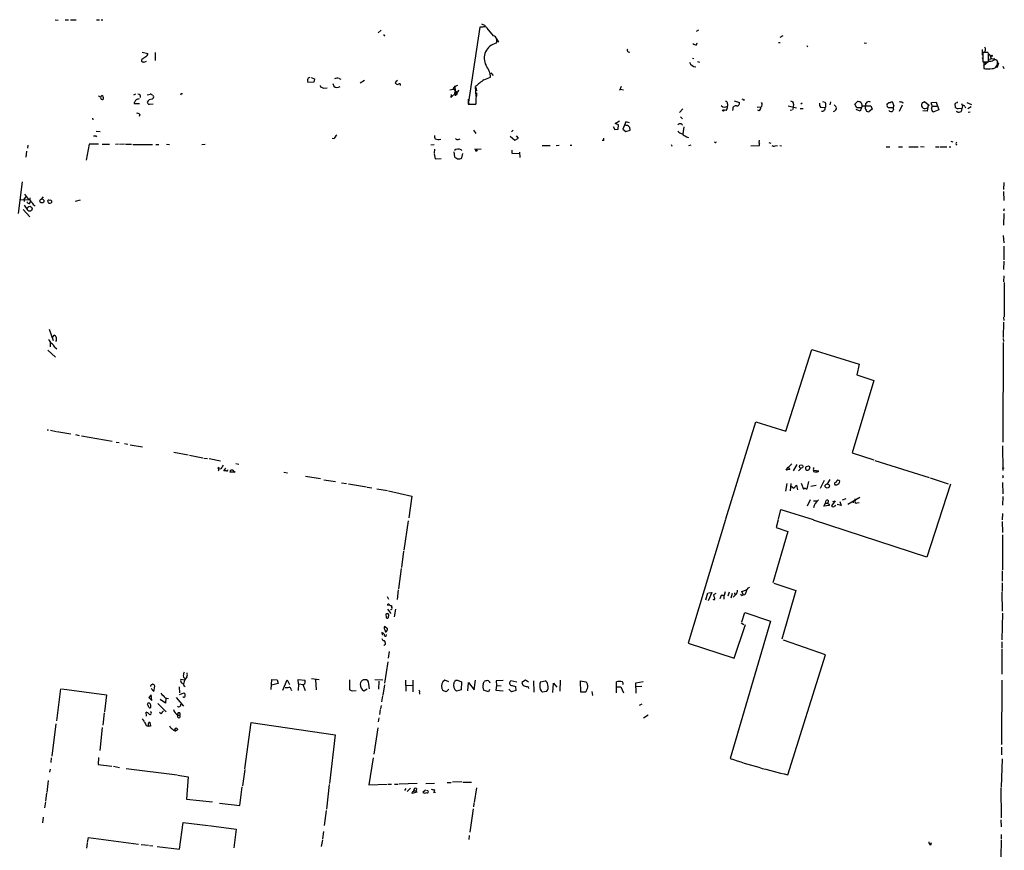
# Model space of a CAD drawing. Extents: x 3 to 730, y 5 to 871.
# Drawn here: x 454 to 730, y 637 to 871 of the extents above; entities that cross this region are included whole.
import ezdxf

# ---------------------------------------------------------------- set-up
doc = ezdxf.new("R2010")
doc.units = 0
doc.header["$MEASUREMENT"] = 0
doc.layers.add('MAIN', color=5, linetype='CONTINUOUS')

msp = doc.modelspace()

# ---------------------------------------------------------------- linework, layer by layer
at = {"layer": 'MAIN'}
for p, q in [((463.9733, 870.5426), (464.82, 870.458)), ((466.7673, 870.5426), (467.6987, 870.5426)), ((468.2913, 870.6273), (469.8153, 870.6273)), ((475.5727, 870.6273), (476.4193, 870.6273)), ((476.8427, 870.6273), (477.3507, 870.6273)), ((583.184, 868.5106), (579.882, 846.9206)), ((584.708, 868.934), (583.692, 869.3573)), ((586.994, 866.14), (585.216, 868.2566)), ((554.6513, 866.902), (555.4133, 867.664)), ((587.8407, 865.2933), (588.3487, 864.362)), ((644.4827, 867.664), (643.89, 867.3253)), ((667.4273, 865.7166), (668.274, 866.2246)), ((643.9747, 863.6), (644.144, 864.108)), ((667.004, 864.1926), (667.4273, 864.1926)), ((674.878, 863.346), (675.132, 863.0073)), ((690.9647, 864.108), (691.642, 864.0233)), ((724.2387, 860.6366), (724.2387, 862.2453)), ((488.3573, 861.4833), (489.966, 861.1446)), ((491.998, 861.3986), (491.998, 859.1973)), ((624.7553, 861.6526), (625.2633, 861.4833)), ((642.7893, 859.8746), (643.2127, 859.7053)), ((724.154, 860.044), (724.3233, 859.536)), ((724.3233, 861.568), (725.3393, 861.4833)), ((725.8473, 861.3986), (724.3233, 861.3986)), ((724.3233, 861.3986), (724.3233, 858.774)), ((725.0007, 862.076), (724.8313, 861.6526)), ((725.932, 861.06), (725.8473, 861.3986)), ((726.186, 860.8906), (726.6093, 859.7053)), ((726.6093, 859.7053), (726.186, 859.3666)), ((726.6093, 859.7053), (727.964, 859.4513)), ((727.6253, 859.8746), (727.3713, 859.6206)), ((644.2287, 858.8586), (644.8213, 858.6893)), ((725.7627, 858.774), (724.4927, 857.6733)), ((724.5773, 858.6046), (724.5773, 856.9113)), ((724.5773, 856.996), (725.0007, 856.8266)), ((725.678, 858.774), (725.8473, 858.6893)), ((728.726, 858.3506), (728.218, 857.0806)), ((728.6413, 858.266), (728.5567, 858.8586)), ((729.9113, 857.5886), (730.1653, 856.9113)), ((535.7707, 854.3713), (536.702, 854.0326)), ((536.702, 854.0326), (536.5327, 853.1013)), ((543.6447, 854.1173), (544.1527, 853.948)), ((584.2847, 853.7786), (586.1473, 854.456)), ((586.232, 855.726), (586.9093, 854.964)), ((536.5327, 853.1013), (534.8393, 853.0166)), ((538.3107, 852.17), (538.3953, 851.662)), ((539.1573, 851.408), (540.3427, 851.4926)), ((541.8667, 852.7626), (542.1207, 852.0006)), ((549.5713, 852.932), (550.7567, 853.6093)), ((559.6467, 853.3553), (560.07, 853.694)), ((574.7173, 850.9846), (576.2413, 851.2386)), ((575.6487, 851.2386), (576.2413, 852.0006)), ((576.2413, 852.0006), (575.9873, 850.9846)), ((576.2413, 852.0006), (577.0033, 852.2546)), ((576.2413, 850.7306), (576.2413, 851.2386)), ((582.0833, 849.0373), (581.914, 851.8313)), ((581.9987, 851.5773), (582.168, 850.646)), ((622.808, 851.8313), (622.3847, 850.7306)), ((622.6387, 851.154), (623.4853, 850.9)), ((477.0967, 849.376), (476.8427, 849.122)), ((486.4947, 849.7146), (485.9867, 849.4606)), ((491.3207, 849.376), (491.5747, 849.2913)), ((499.364, 849.884), (499.7027, 849.884)), ((574.9713, 848.7833), (576.4107, 850.138)), ((575.1407, 849.63), (574.9713, 848.7833)), ((576.4953, 849.63), (576.1567, 849.7146)), ((576.4953, 850.4766), (576.2413, 849.2913)), ((582.168, 850.138), (582.2527, 849.122)), ((486.156, 847.4286), (486.156, 847.09)), ((486.156, 847.09), (487.5953, 847.09)), ((490.3893, 846.9206), (491.49, 847.0053)), ((579.882, 847.2593), (580.2207, 846.9206)), ((579.882, 846.9206), (581.9987, 846.9206)), ((580.7287, 846.9206), (581.3213, 846.9206)), ((640.08, 845.6506), (639.1487, 844.55)), ((652.6107, 847.0053), (652.6107, 846.328)), ((654.558, 847.852), (655.9973, 847.4286)), ((657.1827, 848.0213), (657.5213, 848.1906)), ((662.0087, 846.074), (660.9927, 845.9893)), ((669.6287, 846.4126), (671.9993, 845.9046)), ((670.306, 847.852), (670.9833, 847.598)), ((671.068, 846.1586), (670.9833, 845.3966)), ((671.1527, 846.9206), (671.068, 846.1586)), ((673.0153, 845.7353), (673.862, 845.7353)), ((673.2693, 847.0053), (673.608, 847.2593)), ((678.434, 846.4973), (678.7727, 846.074)), ((678.7727, 846.074), (680.0427, 845.9893)), ((679.2807, 847.6826), (679.958, 847.5133)), ((681.5667, 847.598), (681.3973, 846.7513)), ((682.5827, 846.7513), (683.1753, 846.1586)), ((688.4247, 846.9206), (689.102, 847.6826)), ((688.9327, 845.9046), (688.4247, 846.9206)), ((690.118, 845.9046), (688.9327, 845.9046)), ((690.4567, 846.4126), (689.864, 844.9733)), ((690.4567, 846.4126), (692.912, 846.4126)), ((692.912, 846.4126), (693.2507, 845.4813)), ((697.484, 846.7513), (697.484, 847.0053)), ((699.0927, 845.9046), (697.8227, 845.9046)), ((698.5847, 847.598), (698.9233, 847.598)), ((701.6327, 846.6666), (700.8707, 844.8886)), ((701.8867, 847.4286), (701.802, 847.09)), ((708.9987, 846.7513), (707.9827, 847.598)), ((708.9987, 846.7513), (708.66, 844.9733)), ((709.8453, 847.09), (710.0147, 847.4286)), ((710.0147, 847.4286), (711.2, 847.5133)), ((710.184, 846.328), (711.3693, 846.328)), ((711.2, 847.5133), (711.962, 845.312)), ((716.4493, 846.9206), (716.534, 846.074)), ((717.3807, 845.7353), (718.3967, 845.82)), ((718.566, 846.4126), (718.2273, 844.8886)), ((718.312, 847.09), (718.566, 846.4126)), ((719.2433, 846.2433), (719.4127, 845.9046)), ((719.836, 847.4286), (721.106, 846.836)), ((721.0213, 846.1586), (720.09, 845.6506)), ((474.472, 843.026), (474.5567, 842.518)), ((487.68, 844.042), (487.5107, 843.4493)), ((639.4873, 843.3646), (639.9953, 842.772)), ((652.272, 845.1426), (651.6793, 845.2273)), ((654.1347, 845.566), (654.05, 845.1426)), ((661.5007, 845.058), (661.162, 845.2273)), ((670.814, 845.2273), (670.2213, 845.1426)), ((689.864, 844.9733), (688.7633, 845.3966)), ((693.2507, 845.4813), (692.404, 844.8886)), ((699.262, 845.3966), (699.0927, 845.058)), ((708.66, 844.9733), (707.4747, 845.058)), ((711.962, 845.312), (710.5227, 844.7193)), ((717.042, 844.7193), (717.1267, 845.058)), ((720.1747, 844.6346), (720.7673, 844.804)), ((620.522, 840.6553), (621.03, 839.8086)), ((621.1147, 841.502), (622.3, 842.264)), ((622.046, 841.0786), (621.1147, 841.502)), ((621.9613, 839.8933), (622.046, 841.0786)), ((624.1627, 841.9253), (623.316, 839.8933)), ((625.1787, 841.6713), (624.1627, 841.9253)), ((640.4187, 840.5706), (640.08, 838.6233)), ((475.4033, 838.0306), (475.5727, 837.7766)), ((475.488, 839.3006), (476.5887, 839.216)), ((581.3213, 839.6393), (581.9987, 838.708)), ((591.6507, 837.946), (593.0053, 836.8453)), ((592.4973, 839.6393), (592.074, 839.1313)), ((593.0053, 836.8453), (594.0213, 837.3533)), ((594.0213, 837.3533), (593.4287, 838.0306)), ((621.03, 839.8086), (621.9613, 839.8933)), ((623.316, 839.8933), (624.078, 839.216)), ((624.078, 839.216), (625.348, 839.6393)), ((641.1807, 837.7766), (641.6887, 837.5226)), ((456.2687, 835.406), (456.184, 834.5593)), ((473.5407, 835.66), (472.694, 831.1726)), ((476.1653, 835.66), (473.5407, 835.66)), ((477.1813, 835.66), (479.2133, 835.66)), ((481.7533, 835.66), (480.9067, 835.5753)), ((483.4467, 835.66), (482.0073, 835.5753)), ((483.7007, 835.66), (485.394, 835.66)), ((485.7327, 835.5753), (491.236, 835.5753)), ((492.252, 835.5753), (493.0987, 835.5753)), ((495.2153, 835.66), (496.062, 835.5753)), ((506.0527, 835.5753), (505.1213, 835.4906)), ((542.29, 837.184), (541.6973, 837.2686)), ((570.3147, 835.4906), (569.3833, 835.406)), ((577.088, 837.0146), (577.596, 837.184)), ((600.6253, 835.3213), (602.9113, 835.3213)), ((604.52, 835.3213), (605.3667, 835.406)), ((608.4993, 835.406), (608.9227, 835.406)), ((617.8973, 836.676), (617.474, 836.676)), ((637.032, 835.2366), (637.2013, 835.3213)), ((642.366, 835.406), (641.6887, 835.2366)), ((649.224, 836.168), (648.97, 836.2526)), ((659.2147, 835.2366), (661.67, 835.3213)), ((661.5007, 836.422), (661.67, 836.8453)), ((661.67, 835.3213), (661.67, 835.7446)), ((664.21, 836.168), (664.8027, 835.9986)), ((665.988, 835.2366), (666.6653, 835.3213)), ((667.3427, 835.3213), (667.8507, 835.2366)), ((697.1453, 834.9826), (698.1613, 834.9826)), ((700.6167, 834.9826), (701.802, 834.898)), ((703.4953, 834.9826), (706.12, 834.898)), ((706.7973, 835.0673), (707.8133, 834.9826)), ((711.0307, 834.9826), (712.0467, 834.9826)), ((712.3007, 834.9826), (714.1633, 834.9826)), ((714.8407, 834.9826), (715.3487, 834.898)), ((715.3487, 836.5066), (715.8567, 836.3373)), ((455.93, 833.7126), (455.7607, 832.0193)), ((570.3993, 834.3053), (570.3147, 833.12)), ((570.3147, 832.9506), (570.5687, 831.596)), ((575.818, 833.5433), (575.9873, 832.104)), ((577.9347, 834.136), (578.104, 833.882)), ((578.104, 831.85), (578.358, 833.0353)), ((583.5227, 834.3053), (581.66, 834.2206)), ((592.1587, 833.9666), (592.1587, 833.2046)), ((592.1587, 833.2046), (594.1907, 833.0353)), ((594.2753, 833.4586), (594.36, 831.9346)), ((570.5687, 831.596), (572.262, 831.6806)), ((454.7447, 825.1613), (453.5593, 816.1866)), ((730.1653, 824.9073), (730.0807, 822.96)), ((455.7607, 820.928), (455.168, 820.2506)), ((455.3373, 821.69), (456.438, 820.166)), ((460.5867, 820.928), (459.9093, 820.166)), ((730.0807, 822.3673), (730.1653, 819.912)), ((454.3213, 820.166), (456.946, 820.0813)), ((455.168, 820.2506), (455.2527, 819.5733)), ((455.2527, 818.5573), (456.0993, 817.372)), ((456.7767, 819.0653), (457.0307, 819.4886)), ((461.8567, 819.5733), (462.026, 819.2346)), ((469.646, 819.658), (471.0853, 820.0813)), ((454.9987, 817.372), (456.8613, 815.2553)), ((730.25, 817.5413), (730.0807, 816.864)), ((730.1653, 816.1866), (730.0807, 812.9693)), ((729.996, 810.0906), (730.1653, 807.974)), ((730.1653, 807.0426), (730.1653, 803.2326)), ((730.1653, 802.894), (730.0807, 800.5233)), ((730.1653, 798.7453), (730.0807, 797.052)), ((730.3347, 796.8826), (730.25, 787.2306)), ((730.0807, 785.7066), (729.996, 781.3886)), ((730.0807, 787.146), (730.1653, 786.2146)), ((462.28, 783.7593), (463.3807, 780.6266)), ((463.2113, 781.3886), (463.7193, 782.066)), ((462.534, 779.9493), (462.534, 778.764)), ((464.2273, 780.542), (464.058, 780.288)), ((729.996, 780.034), (729.9113, 752.0093)), ((729.996, 781.1346), (730.0807, 780.288)), ((461.9413, 777.9173), (464.058, 775.8853)), ((463.8887, 778.6793), (464.3967, 778.256)), ((669.036, 755.142), (676.3173, 778.0866)), ((676.3173, 778.0866), (689.61, 773.938)), ((689.61, 773.938), (688.9327, 770.9746)), ((688.9327, 770.9746), (693.7587, 769.366)), ((693.7587, 769.366), (687.6627, 749.046)), ((652.1873, 730.504), (660.5693, 757.7666)), ((660.5693, 757.7666), (669.036, 755.142)), ((461.6873, 755.4806), (462.1107, 755.4806)), ((462.6187, 755.396), (464.2273, 755.0573)), ((464.3967, 755.0573), (468.376, 754.38)), ((469.646, 754.2106), (470.662, 753.9566)), ((471.3393, 753.7873), (479.9753, 752.348)), ((481.076, 752.094), (481.9227, 751.9246)), ((483.4467, 751.6706), (484.378, 751.5013)), ((484.9707, 751.332), (488.442, 750.7393)), ((497.2473, 749.2153), (501.3113, 748.4533)), ((687.6627, 749.046), (693.674, 747.0986)), ((729.8267, 750.9933), (729.9113, 744.1353)), ((501.65, 748.3686), (505.3753, 747.6913)), ((505.714, 747.6066), (506.73, 747.4373)), ((507.1533, 747.4373), (510.3707, 746.8446)), ((694.0127, 746.9293), (709.2527, 742.1033)), ((509.6087, 744.728), (509.9473, 745.0666)), ((510.4553, 744.5586), (509.8627, 744.474)), ((511.302, 744.0506), (511.8947, 744.728)), ((512.064, 743.966), (511.302, 744.0506)), ((514.4347, 743.6273), (512.9953, 743.6273)), ((514.0113, 744.0506), (514.4347, 743.6273)), ((514.6887, 746.0826), (515.5353, 745.9133)), ((528.1507, 743.6273), (529.1667, 743.458)), ((669.1207, 744.22), (669.7133, 745.0666)), ((670.1367, 744.3893), (669.1207, 744.22)), ((669.7133, 744.982), (670.1367, 744.3893)), ((672.084, 745.8286), (671.068, 744.0506)), ((673.354, 744.728), (672.592, 743.966)), ((675.386, 745.3206), (674.7087, 745.1513)), ((675.4707, 744.3046), (675.894, 744.982)), ((678.2647, 743.8813), (676.9947, 744.1353)), ((534.2467, 742.5266), (538.3953, 741.8493)), ((539.3267, 741.5106), (542.6287, 741.0026)), ((544.322, 740.664), (545.7613, 740.4946)), ((673.354, 740.5793), (673.9467, 738.886)), ((675.0473, 738.9706), (675.4707, 741.0026)), ((679.7887, 741.2566), (678.688, 739.0553)), ((681.3973, 741.5953), (680.5507, 740.156)), ((709.5067, 742.0186), (714.5867, 740.3253)), ((729.996, 742.2726), (729.8267, 742.0186)), ((729.8267, 740.7486), (729.9113, 737.5313)), ((546.2693, 740.3253), (551.3493, 739.4786)), ((551.5187, 739.394), (552.8733, 739.2246)), ((554.228, 738.9706), (557.1913, 738.4626)), ((557.53, 738.378), (564.0493, 736.9386)), ((669.29, 740.4946), (668.9513, 738.2933)), ((670.3907, 740.41), (670.2213, 738.378)), ((670.4753, 739.7326), (671.2373, 739.14)), ((671.2373, 739.14), (671.9993, 739.9866)), ((671.9993, 739.9866), (672.2533, 738.632)), ((677.5027, 739.902), (676.0633, 739.648)), ((683.26, 739.9866), (682.8367, 739.9866)), ((715.264, 740.2406), (708.5753, 719.7513)), ((564.0493, 736.9386), (563.2027, 730.8426)), ((675.8093, 735.838), (674.9627, 734.06)), ((676.7407, 735.584), (677.7567, 735.584)), ((680.1273, 734.9066), (680.2967, 735.6686)), ((682.8367, 735.584), (681.8207, 734.1446)), ((682.244, 735.4146), (682.8367, 735.584)), ((684.1913, 735.4146), (684.53, 734.314)), ((685.8847, 736.1766), (684.784, 735.7533)), ((686.3927, 734.6526), (689.7793, 736.6)), ((688.0013, 735.4993), (687.9167, 734.9913)), ((688.4247, 736.1766), (688.5093, 735.6686)), ((689.0173, 734.9913), (689.61, 735.1606)), ((729.9113, 736.7693), (729.8267, 734.3986)), ((666.9193, 730.4193), (667.5967, 733.1286)), ((667.5967, 733.1286), (676.656, 730.3346)), ((679.704, 734.06), (680.1273, 734.9066)), ((681.1433, 734.314), (679.704, 734.06)), ((680.1273, 734.9066), (680.8047, 734.9066)), ((681.1433, 734.6526), (681.1433, 734.314)), ((682.752, 734.1446), (683.006, 734.3986)), ((684.53, 734.314), (683.4293, 734.568)), ((563.0333, 729.996), (561.848, 721.6986)), ((652.1027, 730.3346), (641.604, 695.6213)), ((666.8347, 730.25), (666.3267, 728.1333)), ((708.5753, 719.7513), (676.7407, 730.1653)), ((729.8267, 732.028), (729.742, 730.25)), ((729.742, 729.8266), (729.8267, 726.694)), ((669.544, 726.948), (665.3953, 712.5546)), ((666.3267, 728.1333), (669.544, 726.948)), ((729.8267, 726.0166), (729.8267, 716.1953)), ((561.7633, 721.4446), (561.1707, 716.8726)), ((561.086, 716.6186), (560.324, 710.8613)), ((729.742, 715.9413), (729.742, 713.0626)), ((560.2393, 710.6073), (559.9007, 707.898)), ((656.6747, 710.0993), (657.9447, 710.6073)), ((665.6493, 712.47), (671.83, 710.438)), ((671.83, 710.438), (667.9353, 696.722)), ((729.742, 712.5546), (729.742, 710.184)), ((557.1067, 708.7446), (557.53, 707.9826)), ((647.0227, 709.676), (646.43, 707.7286)), ((648.208, 709.8453), (647.192, 707.5593)), ((647.3613, 709.7606), (648.208, 709.8453)), ((649.3933, 709.5913), (648.716, 709.168)), ((650.8327, 708.9986), (650.494, 708.0673)), ((651.5947, 708.9986), (651.5947, 707.9826)), ((652.018, 710.0146), (651.6793, 708.9986)), ((653.1187, 709.93), (652.78, 708.8293)), ((653.9653, 709.5913), (653.6267, 708.2366)), ((654.812, 709.0833), (654.2193, 708.5753)), ((654.6427, 709.7606), (654.7273, 709.0833)), ((657.0133, 709.3373), (656.6747, 710.0993)), ((656.7593, 708.9986), (657.0133, 709.3373)), ((729.6573, 709.93), (729.742, 704.596)), ((557.1913, 705.1886), (558.2073, 704.0033)), ((557.4453, 706.12), (557.3607, 706.628)), ((559.4773, 705.1886), (559.1387, 702.9873)), ((556.768, 703.7493), (556.8527, 702.818)), ((656.6747, 701.6326), (657.5213, 704.2573)), ((657.5213, 704.2573), (664.718, 701.802)), ((729.742, 696.5526), (729.9113, 704.088)), ((557.1913, 699.6853), (556.3447, 700.278)), ((556.514, 699.3466), (556.6833, 698.8386)), ((664.718, 701.802), (653.3727, 663.2786)), ((654.4733, 691.388), (657.6907, 700.8706)), ((656.5053, 701.3786), (657.2673, 700.8706)), ((556.8527, 697.5686), (556.9373, 698.0766)), ((680.1273, 692.3193), (668.3587, 696.468)), ((641.604, 695.6213), (654.4733, 691.388)), ((729.6573, 696.0446), (729.6573, 694.3513)), ((729.6573, 694.0126), (729.6573, 686.9006)), ((557.6993, 693.3353), (557.4453, 691.4726)), ((669.544, 658.7066), (680.1273, 692.3193)), ((557.276, 690.372), (556.4293, 684.4453)), ((500.2107, 685.292), (499.1947, 685.4613)), ((499.9567, 686.1386), (500.38, 685.7153)), ((500.888, 686.2233), (500.2107, 685.292)), ((524.5947, 682.6673), (524.764, 685.4613)), ((524.764, 685.4613), (526.288, 685.3766)), ((526.288, 685.3766), (526.542, 684.276)), ((527.8967, 682.4133), (529.082, 685.3766)), ((529.082, 685.3766), (529.7593, 684.022)), ((532.2147, 684.1913), (532.13, 685.4613)), ((532.13, 685.4613), (534.0773, 685.292)), ((535.8553, 685.7153), (538.0567, 685.4613)), ((537.0407, 685.3766), (537.21, 682.498)), ((546.5233, 685.3766), (546.5233, 682.6673)), ((553.6353, 685.4613), (555.9213, 685.3766)), ((465.4973, 682.8366), (464.312, 673.862)), ((465.836, 682.8366), (478.3667, 681.1433)), ((490.728, 683.768), (490.728, 683.4293)), ((490.8973, 682.9213), (491.6593, 682.0746)), ((491.6593, 682.0746), (491.9133, 683.5986)), ((498.7713, 683.3446), (498.856, 681.6513)), ((500.2107, 685.292), (499.9567, 684.1066)), ((500.2107, 683.5986), (500.4647, 683.3446)), ((526.542, 684.276), (524.6793, 683.8526)), ((530.1827, 682.6673), (530.2673, 682.3286)), ((532.2147, 684.1913), (532.13, 682.3286)), ((532.2147, 684.1913), (533.654, 684.022)), ((533.4847, 684.022), (534.162, 682.3286)), ((550.5873, 682.244), (551.5187, 682.8366)), ((552.196, 682.8366), (551.942, 684.784)), ((554.8207, 684.9533), (554.736, 682.752)), ((556.3447, 683.9373), (555.9213, 681.0586)), ((562.2713, 685.292), (562.356, 682.1593)), ((562.4407, 683.8526), (564.2187, 683.768)), ((564.3033, 685.292), (564.3033, 681.99)), ((572.4313, 682.9213), (572.6853, 682.498)), ((574.4633, 684.784), (573.278, 685.292)), ((576.326, 685.2073), (576.9187, 685.292)), ((577.9347, 682.5826), (576.58, 682.1593)), ((576.9187, 685.292), (578.0193, 684.784)), ((578.0193, 684.784), (577.9347, 682.5826)), ((579.7973, 682.244), (579.9667, 684.6146)), ((579.9667, 684.6146), (581.5753, 682.5826)), ((581.5753, 682.5826), (581.914, 685.2073)), ((584.0307, 684.1066), (584.3693, 684.8686)), ((585.8933, 682.6673), (585.5547, 681.99)), ((587.8407, 683.768), (587.6713, 682.4133)), ((589.7033, 685.1226), (587.756, 685.038)), ((587.756, 685.038), (587.8407, 683.768)), ((587.8407, 683.768), (589.1107, 683.6833)), ((592.074, 681.99), (591.312, 682.752)), ((593.5133, 684.6993), (591.82, 685.038)), ((592.2433, 683.768), (593.1747, 683.4293)), ((593.1747, 683.4293), (593.2593, 682.3286)), ((595.9687, 685.2073), (594.9527, 684.6146)), ((596.8153, 684.6993), (595.9687, 685.2073)), ((596.7307, 683.3446), (596.8153, 682.9213)), ((598.17, 685.038), (598.2547, 681.9053)), ((600.202, 684.784), (601.472, 685.038)), ((603.6733, 681.8206), (603.8427, 684.4453)), ((603.8427, 684.4453), (604.774, 683.26)), ((605.7053, 685.2073), (605.6207, 682.1593)), ((611.4627, 681.9053), (611.378, 685.038)), ((611.378, 685.038), (612.902, 684.784)), ((621.4533, 681.736), (621.4533, 684.784)), ((621.538, 683.3446), (622.7233, 683.3446)), ((622.7233, 683.3446), (623.4853, 681.736)), ((626.9567, 684.53), (628.9887, 684.8686)), ((627.0413, 681.5666), (626.9567, 684.53)), ((627.126, 683.514), (628.65, 683.5986)), ((729.6573, 685.292), (729.5727, 667.4273)), ((478.3667, 681.1433), (477.774, 676.402)), ((490.8973, 681.1433), (490.22, 680.3813)), ((490.22, 680.3813), (491.0667, 679.5346)), ((491.0667, 679.5346), (490.8973, 681.1433)), ((494.9613, 678.7726), (493.4373, 679.7886)), ((494.8767, 680.2966), (495.808, 680.1273)), ((495.046, 680.212), (494.9613, 678.7726)), ((497.9247, 680.3813), (499.9567, 677.926)), ((498.856, 681.228), (500.126, 681.6513)), ((499.9567, 680.466), (499.7873, 680.466)), ((547.2853, 682.244), (548.4707, 682.3286)), ((555.8367, 680.8893), (555.5827, 679.196)), ((566.2507, 681.736), (566.166, 681.3126)), ((585.5547, 681.99), (584.2, 682.4133)), ((587.6713, 682.4133), (589.7033, 682.244)), ((593.2593, 682.3286), (592.074, 681.99)), ((601.8107, 682.0746), (600.71, 681.9053)), ((612.648, 681.9053), (611.4627, 681.9053)), ((614.5953, 682.0746), (614.7647, 680.974)), ((489.8813, 678.5186), (490.0507, 678.8573)), ((492.76, 678.688), (495.1307, 676.3173)), ((555.4133, 678.18), (555.244, 677.164)), ((628.65, 678.5186), (627.888, 678.0953)), ((477.6893, 676.0633), (477.3507, 672.592)), ((489.6273, 675.132), (489.458, 676.2326)), ((493.6913, 675.8093), (493.268, 676.148)), ((498.4327, 675.386), (498.9407, 675.386)), ((554.8207, 674.7086), (554.6513, 673.5233)), ((555.1593, 676.9946), (554.99, 675.64)), ((630.428, 675.4706), (629.0733, 674.624)), ((464.1427, 673.0153), (463.042, 663.956)), ((477.1813, 671.9993), (476.504, 665.48)), ((489.5427, 672.5073), (490.0507, 672.338)), ((490.0507, 672.338), (490.22, 673.354)), ((490.728, 672.338), (490.0507, 672.338)), ((490.6433, 673.1), (490.728, 672.338)), ((517.2287, 660.4), (518.922, 673.354)), ((518.922, 673.354), (542.544, 669.8826)), ((554.482, 671.83), (553.3813, 664.464)), ((542.544, 669.8826), (540.9353, 656.2513)), ((729.5727, 666.4113), (729.5727, 664.2946)), ((462.8727, 663.448), (462.788, 662.178)), ((476.1653, 663.5326), (475.996, 661.5853)), ((553.212, 663.448), (552.0267, 655.828)), ((729.742, 663.194), (729.488, 655.2353)), ((475.996, 661.5853), (479.8907, 661.0773)), ((480.314, 661.0773), (482.0073, 660.7386)), ((483.87, 660.4846), (498.1787, 658.7066)), ((462.534, 660.2306), (462.3647, 659.384)), ((498.348, 658.622), (501.3113, 658.114)), ((501.3113, 658.114), (500.8033, 651.8486)), ((517.144, 660.146), (516.5513, 655.574)), ((462.026, 657.098), (461.6027, 653.7113)), ((515.7893, 650.0706), (516.4667, 655.32)), ((540.8507, 655.9973), (540.0887, 649.0546)), ((552.0267, 655.828), (557.1067, 656.082)), ((557.4453, 656.082), (558.3767, 656.082)), ((559.2233, 656.082), (560.2393, 656.082)), ((565.5733, 656.2513), (560.4933, 656.082)), ((563.7107, 654.9813), (562.7793, 653.9653)), ((567.944, 656.2513), (570.3993, 656.336)), ((573.9553, 656.5053), (575.1407, 656.5053)), ((578.104, 656.6746), (575.4793, 656.59)), ((578.358, 656.59), (580.8133, 656.59)), ((582.168, 655.066), (581.5753, 650.9173)), ((729.4033, 655.066), (729.488, 646.5993)), ((461.518, 653.542), (461.264, 651.3406)), ((562.356, 654.812), (562.0173, 654.304)), ((565.4887, 653.796), (564.134, 653.4573)), ((564.642, 654.2193), (565.3193, 654.2193)), ((565.404, 654.812), (565.3193, 654.2193)), ((565.3193, 654.2193), (565.4887, 653.796)), ((567.8593, 654.3886), (567.182, 653.7113)), ((568.5367, 654.2193), (568.198, 654.304)), ((570.23, 653.7113), (570.6533, 653.796)), ((461.264, 651.0866), (461.01, 649.3933)), ((500.8033, 651.8486), (508.0847, 651.0866)), ((510.1167, 650.748), (515.7893, 650.0706)), ((581.4907, 650.748), (581.406, 649.732)), ((460.5867, 646.7686), (460.4173, 645.2446)), ((540.004, 648.716), (539.496, 644.4826)), ((581.2367, 649.1393), (580.3053, 642.62)), ((498.856, 637.794), (499.872, 645.3293)), ((499.872, 645.3293), (506.8993, 644.4826)), ((507.0687, 644.4826), (514.7733, 643.4666)), ((729.4033, 646.0066), (729.488, 644.0593)), ((473.0327, 639.6566), (473.2867, 641.096)), ((473.2867, 641.096), (487.3413, 639.2333)), ((514.7733, 643.4666), (514.096, 638.2173)), ((539.242, 642.7893), (538.988, 640.7573)), ((580.136, 641.6886), (580.0513, 640.5033)), ((729.488, 641.9426), (729.488, 640.588)), ((472.948, 639.4873), (472.7787, 638.1326)), ((488.1033, 639.1486), (490.1353, 638.8946)), ((490.3893, 638.81), (491.4053, 638.7253)), ((492.5907, 638.556), (498.856, 637.794)), ((538.988, 640.4186), (538.6493, 638.556)), ((709.676, 639.064), (709.93, 639.6566)), ((729.488, 640.334), (729.4033, 635.6773))]:
    msp.add_line(p, q, dxfattribs=at)
for centre, radius in [((726.1013, 860.8907), 0.0846), ((726.7998, 860.4885), 0.1496), ((709.0409, 846.6243), 0.1338), ((651.4846, 845.1681), 0.2035), ((582.168, 833.882), 0.1893), ((456.8077, 817.5445), 0.7013), ((460.2385, 819.7529), 0.5552), ((673.3198, 745.2219), 0.4941), ((729.996, 744.7704), 0.0946), ((680.6404, 739.7553), 0.5967), ((497.9246, 671.449), 0.3902), ((729.5726, 667.3427), 0.0846)]:
    msp.add_circle(centre, radius, dxfattribs=at)
for centre, radius, start, end in [((584.9041, 851.8753), 16.724, 91.251947, 95.903438), ((584.6233, 867.918), 0.6826, 29.738635, 97.11981), ((556.3447, 866.3939), 0.1894, 153.434949, 333.448488), ((586.4343, 864.743), 1.5049, 331.430559, 68.166777), ((588.6783, 859.8055), 4.3174, 102.334631, 208.310193), ((624.8965, 862.0477), 0.4196, 137.723556, 250.334234), ((643.8687, 864.9756), 1.3797, 228.732034, 274.40635), ((724.5118, 862.4184), 0.5969, 324.994611, 57.6385), ((488.6113, 859.1973), 0.4233, 143.124688, 270), ((491.4897, 855.9807), 4.7322, 116.566134, 132.828331), ((489.0145, 861.0959), 0.9527, 292.123029, 2.929976), ((217.932, 860.044), 508.001, 359.885409, 0.114591), ((488.8655, 859.9163), 1.1702, 257.454199, 310.616164), ((580.3267, 854.1125), 5.8307, 3.377367, 38.698328), ((643.9059, 859.5677), 2.1508, 204.105306, 267.319052), ((725.0007, 1197.4236), 338.6503, 269.885392, 270.114592), ((724.916, 863.0898), 4.498, 265.681504, 281.949474), ((725.7627, 865.1633), 8.3367, 261.825382, 278.173937), ((726.4401, 860.354), 1.42, 249.034042, 310.979433), ((726.9108, 858.4634), 1.5525, 271.372975, 18.005478), ((727.71, 858.6048), 0.7572, 26.554899, 116.571819), ((749.952, 837.2767), 29.9106, 134.919271, 135.14859), ((535.4884, 853.6235), 0.7499, 94.313153, 168.063729), ((543.1015, 852.6989), 1.5189, 69.044823, 118.588181), ((536.7033, 853.6092), 1.9559, 175.031528, 197.636421), ((538.3104, 850.1374), 1.527, 56.315136, 86.812677), ((543.0555, 852.9206), 1.3116, 224.54283, 310.008049), ((432.562, 895.4512), 133.8753, 341.443733, 341.672916), ((560.07, 853.1013), 0.6448, 203.197424, 293.197424), ((560.578, 852.3393), 0.3053, 326.315138, 146.315138), ((577.0037, 851.0694), 0.7809, 167.487108, 229.38279), ((599.7418, 832.544), 26.2646, 126.05164, 132.748083), ((476.6101, 849.4664), 0.4539, 191.488177, 289.017787), ((477.0542, 848.7833), 0.3902, 139.385964, 220.614036), ((477.1496, 848.5822), 0.3952, 187.693333, 339.620458), ((476.6876, 848.6282), 0.8524, 347.561596, 61.318192), ((571.7287, 636.622), 227.9506, 111.682146, 111.911352), ((487.2495, 849.0006), 0.7182, 342.387543, 96.194827), ((447.896, 1061.275), 215.8359, 281.194034, 281.423222), ((491.328, 846.5704), 1.7983, 95.638945, 148.377261), ((490.728, 849.0371), 0.6828, 29.760495, 97.126057), ((490.9905, 848.995), 0.655, 284.210201, 26.893637), ((414.5744, 892.0545), 94.6976, 333.32723, 333.556332), ((574.9716, 850.0872), 1.3553, 2.148008, 41.461517), ((576.2414, 849.9517), 0.2517, 47.737028, 250.341584), ((576.5376, 849.9263), 0.2993, 261.875312, 134.986464), ((576.2105, 851.2117), 1.0922, 280.561972, 343.418331), ((594.7476, 847.4711), 12.7608, 172.95, 182.472507), ((655.7599, 720.7674), 211.6803, 143.018223, 143.247406), ((490.3753, 847.4992), 0.5788, 178.604026, 271.386078), ((833.8818, 847.7673), 254.0003, 179.885409, 180.114592), ((651.8586, 847.3591), 1.2762, 222.475422, 306.107579), ((652.151, 847.1897), 0.4953, 338.14274, 95.59663), ((650.7624, 846.215), 1.8518, 324.610514, 3.498552), ((654.9185, 845.6584), 0.7891, 72.887662, 186.723409), ((655.243, 847.1964), 0.7892, 263.283801, 17.110201), ((656.7172, 847.7252), 0.5517, 32.460041, 85.623597), ((660.8866, 846), 1.1245, 303.100765, 3.773066), ((661.3483, 846.8444), 1.0147, 310.603744, 35.149756), ((670.5596, 847.1322), 0.6297, 340.365149, 47.709785), ((847.7839, 846.8359), 169.3502, 179.885409, 180.114558), ((679.2101, 845.8059), 0.8526, 257.577617, 12.422383), ((679.1029, 846.7598), 1.1397, 346.684351, 41.38597), ((680.0003, 846.2856), 0.2994, 278.143638, 45), ((682.1077, 845.9997), 1.1523, 285.378528, 359.482895), ((688.9879, 845.4298), 2.2557, 62.389812, 87.100556), ((689.0389, 846.418), 1.4178, 359.781778, 45.462928), ((692.1108, 845.9111), 0.8797, 145.245944, 231.011658), ((692.3458, 846.6515), 0.9872, 60.807282, 194.005274), ((697.8225, 846.4973), 0.4232, 143.116564, 216.883436), ((697.1879, 847.7247), 0.778, 292.371723, 337.628278), ((613.0034, 761.424), 119.7133, 44.885375, 45.114625), ((698.1189, 848.0217), 0.6297, 250.365149, 317.709785), ((696.1968, 845.9174), 3.2028, 10.43141, 31.649458), ((700.4631, 845.8578), 1.2866, 150.194911, 201.005858), ((701.0822, 844.1687), 3.3577, 76.137165, 95.060949), ((709.5073, 846.1584), 2.4619, 153.43703, 176.04969), ((834.3052, 973.0738), 179.6053, 224.885386, 225.114569), ((792.3139, 678.0888), 189.3281, 116.450446, 116.679643), ((708.0616, 847.1291), 1.4022, 249.008256, 299.155415), ((709.0298, 846.3978), 1.0697, 327.305325, 40.324744), ((710.8152, 845.5867), 0.9154, 165.235093, 251.365139), ((716.1532, 847.3861), 0.5517, 302.460041, 355.623597), ((717.2838, 846.7208), 0.9902, 220.782042, 275.615598), ((717.0843, 847.5133), 0.1527, 213.700477, 33.700477), ((718.8482, 846.1022), 0.4195, 19.652905, 132.275526), ((487.045, 843.5481), 0.8045, 37.875608, 111.61228), ((692.1077, 845.3755), 0.57, 195.069981, 301.322346), ((698.5369, 845.617), 0.7883, 216.997816, 314.835535), ((717.4653, 845.9897), 1.3391, 251.571817, 304.6846), ((624.2566, 839.8072), 1.1331, 42.353279, 103.436534), ((623.0911, 839.5241), 2.2598, 2.922039, 27.586725), ((639.3443, 840.6115), 0.8292, 27.470508, 138.284982), ((475.0647, 1007.3304), 169.3001, 269.885375, 270.114592), ((543.8986, 836.8454), 1.6439, 124.508882, 168.113137), ((571.8803, 837.9036), 1.496, 171.865023, 208.751061), ((617.2626, 837.0147), 0.7194, 331.913927, 28.079046), ((640.1224, 840.2745), 1.6561, 212.475173, 265.598376), ((641.8583, 839.9785), 2.3038, 216.033225, 252.895077), ((571.5066, 839.6784), 2.6649, 249.393627, 284.577005), ((576.8764, 837.6496), 0.6694, 214.691906, 288.429535), ((721.6523, 877.7459), 94.6976, 206.443722, 206.672824), ((649.3087, 836.2527), 0.1196, 225, 45), ((662.0934, 836.2103), 0.6294, 160.344339, 227.723862), ((665.5921, 836.0462), 0.9012, 233.550995, 296.058953), ((717.1521, 835.8885), 0.4129, 118.147576, 254.53309), ((577.15, 832.5602), 1.7604, 63.528106, 131.335951), ((703.3995, 1043.5063), 246.8295, 238.922623, 239.151826), ((577.0882, 833.627), 2.0468, 262.865956, 299.753909), ((456.7132, 819.8484), 0.7857, 207.253168, 274.635856), ((457.856, 820.3141), 1.0321, 164.535025, 241.86318), ((459.9144, 820.734), 2.8717, 207.590344, 237.826903), ((462.1338, 819.7079), 0.3082, 41.474509, 205.907942), ((462.421, 819.9968), 0.8585, 242.605152, 316.330903), ((462.5491, 819.4523), 0.4953, 354.40337, 111.85726), ((463.6345, 781.4732), 0.5988, 8.140927, 81.859073), ((464.3111, 781.6419), 2.3021, 197.092116, 233.978848), ((460.1191, 776.4339), 4.3877, 30.780566, 49.695012), ((718.2271, 781.05), 254.0003, 179.885409, 180.114592), ((509.5803, 744.3611), 0.3681, 302.485518, 85.57383), ((764.7938, 575.7167), 305.2796, 146.192733, 146.421916), ((512.1064, 744.2623), 0.2993, 261.856362, 8.124688), ((513.5722, 743.6737), 0.5788, 40.64103, 184.598394), ((924.2211, 491.4902), 359.2107, 134.885409, 135.114591), ((675.0846, 744.7233), 0.5696, 131.2919, 312.68039), ((590.99, 618.1513), 152.6261, 56.200547, 56.42973), ((678.4774, 744.3893), 1.7552, 160.264271, 199.735729), ((677.4327, 745.7481), 2.0438, 252.711364, 294.021694), ((683.1842, 740.3387), 0.4947, 91.030888, 225.376725), ((683.7198, 740.8143), 0.5448, 30.070978, 178.001509), ((682.6692, 741.1713), 1.5244, 326.291169, 356.841227), ((856.9187, 784.8541), 133.8752, 198.317001, 198.54617), ((589.5507, 866.0553), 152.6261, 303.57027, 303.799453), ((674.8356, 739.2951), 0.3874, 190.48609, 303.119959), ((768.2886, 570.8011), 189.3505, 116.45387, 116.683012), ((680.7119, 732.6114), 4.1014, 128.121134, 165.524644), ((680.5983, 735.4252), 0.3876, 345.780898, 141.095458), ((681.1499, 735.0141), 0.3616, 119.110013, 268.954052), ((688.8197, 735.3723), 0.4291, 136.331342, 297.412843), ((682.2864, 734.5679), 0.6293, 222.269402, 317.724474), ((653.7138, 710.4791), 1.776, 308.195277, 1.403474), ((659.4518, 709.7436), 1.6766, 113.200834, 179.419031), ((648.8205, 708.1322), 0.312, 208.651496, 61.364621), ((650.2406, 709.2529), 1.527, 183.187323, 213.684864), ((651.256, 497.3488), 211.6502, 89.885408, 90.114592), ((657.0559, 709.7184), 0.7785, 202.378134, 247.605454), ((657.3072, 709.7058), 0.4713, 231.42562, 6.677167), ((557.318, 706.0771), 0.5526, 32.502209, 85.567893), ((558.1651, 706.5858), 0.436, 209.063539, 299.034181), ((558.148, 705.4427), 0.3561, 252.007697, 28.385751), ((559.3075, 706.0351), 0.9461, 169.679445, 206.565051), ((557.149, 703.453), 0.4827, 322.11877, 142.12814), ((557.1772, 703.0155), 0.3799, 211.325892, 21.798609), ((557.0423, 699.9237), 0.7824, 153.074706, 227.527791), ((556.7256, 699.135), 0.2994, 261.878017, 8.121983), ((556.8528, 699.5159), 0.3785, 296.551513, 26.585359), ((555.9922, 698.486), 0.3396, 163.118111, 224.976137), ((556.2459, 696.9619), 0.5788, 178.604026, 271.395974), ((555.3293, 697.4847), 1.1507, 36.016391, 72.917772), ((555.8367, 698.1613), 0.1197, 135, 314.966157), ((556.7257, 698.0343), 0.4827, 164.745922, 285.254078), ((555.2657, 695.3728), 1.4177, 359.777705, 45.462975), ((556.387, 695.4097), 0.2993, 225, 351.856362), ((499.999, 685.1649), 0.8572, 159.770189, 237.090466), ((502.4125, 686.5196), 2.4852, 156.933398, 188.81873), ((499.829, 686.8584), 1.2348, 329.04818, 22.151227), ((550.8545, 684.103), 1.2831, 32.055082, 179.839258), ((575.7266, 514.5924), 189.3281, 116.44709, 116.676246), ((491.3208, 683.5141), 0.5985, 8.116564, 81.883436), ((498.9552, 683.2884), 1.2933, 13.878289, 63.448818), ((528.7856, 686.5194), 3.3572, 264.936598, 283.863223), ((529.6039, 682.6812), 0.579, 358.624295, 91.375705), ((533.3791, 684.8683), 0.8529, 277.112517, 336.630278), ((532.5971, 684.7418), 1.5791, 352.29219, 20.390429), ((547.6897, 683.8694), 1.675, 225.863544, 256.028469), ((551.7559, 684.0898), 2.1847, 179.559393, 237.661567), ((574.4908, 683.5223), 2.1454, 124.423383, 196.268217), ((572.9473, 683.6696), 1.7298, 292.767136, 331.212425), ((577.977, 683.895), 2.2281, 165.700553, 231.170713), ((385.572, 811.8263), 228.953, 326.195341, 326.424524), ((586.6542, 683.5138), 2.6896, 167.2674, 204.152178), ((585.415, 682.8688), 2.2567, 92.903231, 117.605171), ((585.1892, 684.2299), 0.8996, 13.852435, 82.880513), ((592.1586, 684.4453), 0.6826, 119.738635, 277.12814), ((595.9043, 684.5659), 0.9528, 177.070332, 247.86583), ((680.8148, 979.8702), 308.2168, 253.939374, 254.168552), ((601.811, 683.4294), 1.8802, 172.239226, 234.155897), ((601.5681, 683.8891), 1.6331, 146.772134, 187.239463), ((600.8855, 683.8179), 1.3537, 5.059935, 64.326485), ((600.5475, 683.3411), 1.7888, 314.925258, 19.469173), ((611.5011, 683.4571), 1.9296, 306.467262, 43.446056), ((622.3, 680.972), 3.9049, 77.477081, 102.522919), ((622.8501, 684.3183), 0.5521, 327.544725, 57.507319), ((811.7664, 998.4562), 449.0486, 224.885409, 225.114574), ((500.1049, 680.8258), 0.3891, 247.613458, 22.386542), ((499.7874, 681.0586), 0.6826, 352.88019, 60.261365), ((565.6578, 681.9476), 0.6295, 340.359033, 47.717127), ((574.1043, 684.3833), 2.3596, 233.032491, 258.074325), ((278.4093, 593.4238), 227.9507, 21.690305, 21.919497), ((490.0193, 678.0542), 0.8037, 350.821306, 87.760962), ((490.5164, 677.799), 0.3224, 203.193924, 23.200924), ((498.6453, 678.3538), 0.5736, 228.237039, 16.697331), ((487.7786, 673.2127), 1.2939, 13.889111, 63.432969), ((489.3736, 675.1323), 1.1035, 32.461635, 85.613639), ((490.584, 676.021), 0.4073, 226.701355, 69.295776), ((705.6896, 506.895), 271.0633, 141.223946, 141.453146), ((499.4061, 677.4602), 2.2912, 191.724835, 244.859834), ((498.6867, 675.7056), 0.4082, 308.475691, 231.524309), ((498.6867, 675.1024), 0.3807, 131.848504, 48.151496), ((743.2885, 800.0152), 283.981, 206.45046, 206.679643), ((490.3893, 673.1564), 0.2602, 347.480746, 130.589353), ((497.8822, 673.2268), 1.9899, 203.83678, 246.16322), ((497.6283, 671.6184), 0.5897, 201.050766, 291.038209), ((706.3327, 819.7145), 165.1574, 251.296921, 257.129431), ((565.1077, 654.4067), 0.502, 53.830829, 201.9201), ((564.3315, 653.6267), 0.2602, 77.454468, 220.620402), ((564.6844, 653.9229), 0.2994, 98.140927, 188.121983), ((567.69, 654.3888), 0.8468, 233.136869, 306.863132), ((568.4036, 653.9411), 0.3083, 228.181288, 64.432019), ((571.5041, 663.7285), 9.3112, 257.369009, 263.710297), ((568.9594, 654.5582), 1.527, 326.315136, 356.812677), ((709.7659, 639.6936), 0.6361, 160.052295, 261.87372)]:
    msp.add_arc(centre, radius, start, end, dxfattribs=at)

doc.saveas('drawing.dxf')
